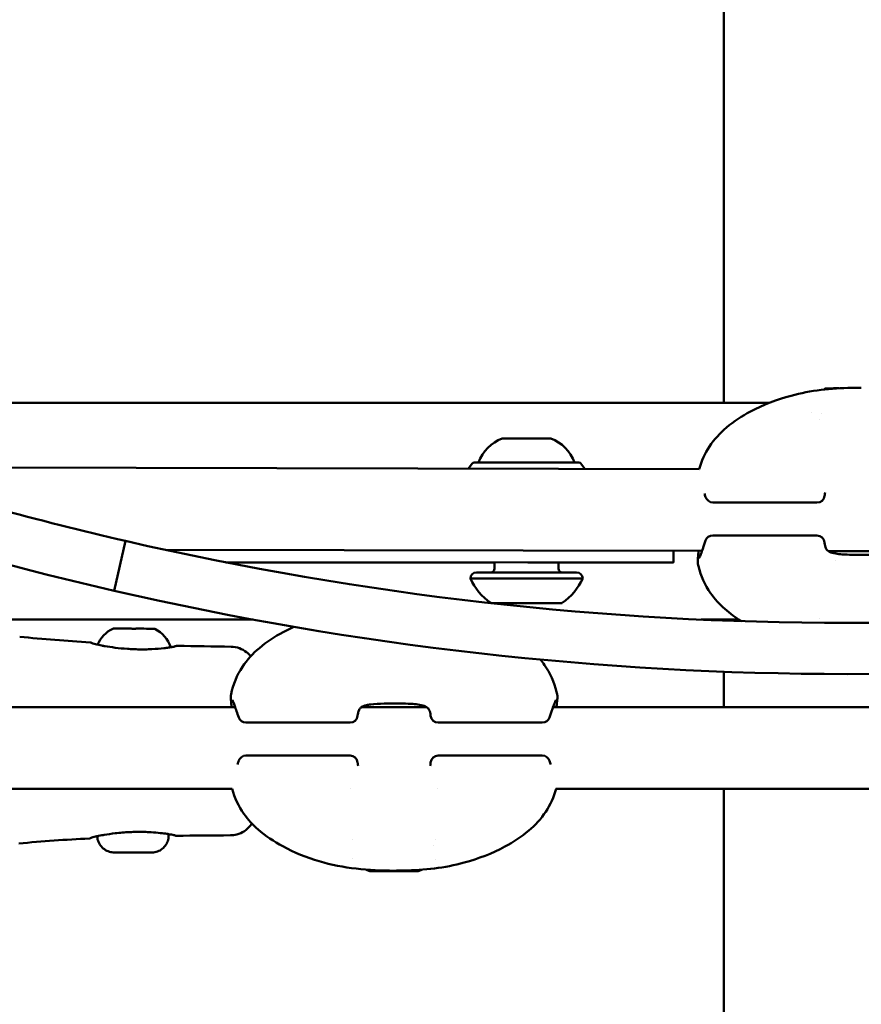
# Model space of a CAD drawing. Units: millimetres. Extents: x -16664 to 11631, y 0 to 10577.
# Drawn here: x 1160 to 1324, y 5314 to 5506 of the extents above; entities that cross this region are included whole.
import ezdxf

# ---------------------------------------------------------------- set-up
doc = ezdxf.new("R2010")
doc.units = ezdxf.units.MM
doc.layers.add('MD_Visible', color=7, linetype='Continuous', lineweight=50)
doc.styles.get("Standard").update_dxf_attribs({"font": 'arial.ttf'})
doc.dimstyles.new('ISO-25', dxfattribs={"dimtxt": 180, "dimasz": 120, "dimexe": 1.25, "dimexo": 0.625, "dimgap": 60, "dimtad": 1, "dimtoh": 1, "dimdec": 0, "dimlfac": 0.1, "dimrnd": 10, "dimtxsty": 'Standard', "dimcen": 0, "dimse1": 1, "dimse2": 1, "dimadec": 0, "dimazin": 0, "dimtfac": 1, "dimtdec": 0, "dimtmove": 1, "dimatfit": 3, "dimfxl": 1, "dimarcsym": 0})

# ---------------------------------------------------------------- blocks, each defined once
blk = doc.blocks.new('CustomObjectsInViewport4_0')
at = {"layer": 'MD_Visible', "extrusion": (0, 1, 0)}
for p, q in [((4905.81, 5431.39), (4905.81, 5577.22)), ((4701.06, 5431.4), (4914.43, 5431.39)), ((4862.44, 5424.44), (4871.94, 5424.44)), ((4736.51, 5418.78), (4901.01, 5418.45)), ((4856.54, 5419.54), (4855.82, 5418.54)), ((4856.95, 5419.74), (4877.44, 5419.74)), ((4877.84, 5419.54), (4878.6, 5418.5)), ((4924.04, 5411.88), (4903.67, 5411.92)), ((4903.66, 5405.47), (4924.03, 5405.43)), ((4786.46, 5394.64), (4788.7, 5404.38)), ((4796.42, 5402.66), (4901.54, 5402.45)), ((4895.97, 5402.46), (4895.97, 5400.19)), ((4926.25, 5402.4), (4939.07, 5402.37)), ((4893.63, 5400.19), (4808.33, 5400.2)), ((4808.33, 5400.19), (4834.32, 5400.19)), ((4830.49, 5400.19), (4830.49, 5400.19)), ((4834.32, 5400.19), (4830.49, 5400.19)), ((4830.49, 5400.19), (4860.94, 5400.19)), ((4860.94, 5398.99), (4860.94, 5400.19)), ((4873.44, 5398.99), (4873.44, 5400.19)), ((4873.44, 5400.19), (4892.4, 5400.19)), ((4927.66, 5400.48), (4927.66, 5400.48)), ((4878.19, 5397.04), (4856.19, 5397.04)), ((4876.99, 5398.24), (4857.39, 5398.24)), ((4874.19, 5392.24), (4860.19, 5392.24)), ((4764.06, 5389), (4813.68, 5388.99)), ((4901.36, 5388.99), (4908.78, 5388.99)), ((4905.81, 5388.81), (4905.81, 5388.99)), ((4905.81, 5371.85), (4905.81, 5378.8)), ((4730.16, 5371.85), (4810.15, 5371.85)), ((4834.84, 5371.85), (4847.69, 5371.85)), ((4872.38, 5371.85), (5095.86, 5371.85)), ((4832.64, 5368.83), (4812.26, 5368.83)), ((4870.28, 5368.83), (4849.9, 5368.83)), ((4812.26, 5362.38), (4832.64, 5362.38)), ((4849.9, 5362.38), (4870.28, 5362.38)), ((4730.16, 5355.85), (4809.58, 5355.85)), ((4832.8, 5355.85), (4832.8, 5355.85)), ((4849.75, 5355.85), (4849.75, 5355.85)), ((4872.94, 5355.85), (5095.86, 5355.85)), ((4905.81, 5065.29), (4905.81, 5355.85)), ((4797.13, 5346.73), (4797.13, 5347.02)), ((4790.12, 5343.41), (4787.62, 5343.42)), ((4787.62, 5343.42), (4787.62, 5343.42)), ((4787.62, 5343.42), (4790.12, 5343.41)), ((4790.12, 5343.41), (4792.62, 5343.4)), ((4792.62, 5343.4), (4790.12, 5343.41)), ((4790.12, 5343.41), (4790.12, 5343.41)), ((4792.62, 5343.4), (4792.62, 5343.4)), ((4792.62, 5343.4), (4792.62, 5343.4)), ((4839.11, 5339.77), (4839.11, 5339.78)), ((4839.11, 5339.76), (4839.11, 5339.77)), ((4843.37, 5339.77), (4843.37, 5339.78)), ((4843.37, 5339.76), (4843.37, 5339.78))]:
    blk.add_line(p, q, dxfattribs=at)
at = {"layer": 'MD_Visible', "extrusion": (1.22465e-16, 0, -1)}
for centre, radius, start, end in [((-4865.3, 5416.97), 8, 20.2723, 69.0644), ((-4869.08, 5416.97), 8, 110.9356, 159.7277), ((-4856.95, 5419.24), 0.5, 36.0274, 90), ((-4877.44, 5419.24), 0.5, 90, 143.9726), ((-4903.67, 5413.42), 1.5, 270.1149, 341.8544), ((-4924.05, 5413.38), 1.5, 186.3519, 270.1149), ((-4903.65, 5403.97), 1.5, 18.4555, 90.1149), ((-4924.03, 5403.93), 1.5, 90.1149, 173.8487), ((-4929.96, 6018.34), 630, 257.04308, 282.95692), ((-4860.19, 5398.99), 0.75, 180, 270), ((-4874.19, 5398.99), 0.75, 270, 0), ((-4857.39, 5397.04), 1.2, 0, 90), ((-4867.09, 5402.06), 12, 305.1041, 335.2848), ((-4867.29, 5402.06), 12, 204.7152, 234.8959), ((-4876.99, 5397.04), 1.2, 90, 180), ((-4788.7, 5381.82), 5.93, 22.4178, 65.1034), ((-4791.87, 5381.8), 5.93, 115.3913, 162.5598), ((-4832.64, 5370.33), 1.5, 186.2315, 270), ((-4849.9, 5370.33), 1.5, 270, 353.6849), ((-4812.26, 5370.33), 1.5, 270, 341.6015), ((-4870.28, 5370.33), 1.5, 198.3223, 270), ((-4812.26, 5360.88), 1.5, 18.2785, 90), ((-4832.64, 5360.88), 1.5, 90, 173.8111), ((-4849.9, 5360.88), 1.5, 6.271, 90), ((-4870.28, 5360.88), 1.5, 90, 161.7965)]:
    blk.add_arc(centre, radius, start, end, dxfattribs=at)
at = {"layer": 'MD_Visible'}
blk.add_arc((4929.96, 6018.34), 640, 257.04308, 282.95692, dxfattribs=at)
at = {"layer": 'MD_Visible', "extrusion": (1.22465e-16, 4.81482e-35, -1)}
blk.add_ellipse((4932.72, 5434.23), major_axis=(-7, 0.01), ratio=0.002898, start_param=5.473284, end_param=7.185567, dxfattribs=at)
at = {"layer": 'MD_Visible', "extrusion": (1.22465e-16, 9.62965e-35, -1)}
for start_param, end_param in [(5.787635, 5.787682), (5.491814, 5.491816)]:
    blk.add_ellipse((4932.71, 5429.43), major_axis=(-11, 0.02), ratio=0.002898, start_param=start_param, end_param=end_param, dxfattribs=at)
at = {"layer": 'MD_Visible', "extrusion": (1.22465e-16, 0, -1)}
for centre, major_axis, ratio, start_param, end_param in [((4868.93, 5400.19), (6.5, 0), 0.00001, 4.484418, 7.086761), ((4787.57, 5387.24), (0.95, -0.004), 0.000004, 2.228979, 2.874919), ((4839.66, 5339.75), (0.7, 0), 0.004317, 0.658183, 3.532415)]:
    blk.add_ellipse(centre, major_axis=major_axis, ratio=ratio, start_param=start_param, end_param=end_param, dxfattribs=at)
at = {"layer": 'MD_Visible'}
for centre, major_axis, ratio, start_param, end_param in [((4885.97, 5400.19), (-10, 0), 0.00001, 2.268928, 3.839724), ((4786.35, 5387.24), (-1.05, 0), 0.000004, 3.497658, 4.054206), ((4794.27, 5387.21), (-1.05, 0), 0.000004, 5.368764, 5.914948), ((4837.81, 5339.77), (-1.3, 0), 0.004317, 1.703573, 3.530607), ((4837.81, 5339.76), (-1.3, 0), 0.004317, 2.75077, 4.577805), ((4841.24, 5339.78), (-1.3, 0), 0.004317, 0.656375, 2.48341), ((4841.24, 5339.75), (-1.3, 0), 0.004317, 3.797968, 5.625002), ((4844.67, 5339.76), (-1.3, 0), 0.004317, 4.845165, 6.6722), ((4844.67, 5339.77), (-1.3, 0), 0.004317, 5.892363, 7.719397)]:
    blk.add_ellipse(centre, major_axis=major_axis, ratio=ratio, start_param=start_param, end_param=end_param, dxfattribs=at)
at = {"layer": 'MD_Visible', "extrusion": (1.22465e-16, -1.92593e-34, -1)}
blk.add_ellipse((4790.31, 5387.23), major_axis=(3.89, -0.02), ratio=0.000004, start_param=3.840616, end_param=4.538776, dxfattribs=at)
at = {"layer": 'MD_Visible', "extrusion": (1.22465e-16, -5.77779e-34, -1)}
blk.add_ellipse((4790.31, 5387.23), major_axis=(3.89, -0.02), ratio=0.000004, start_param=4.88781, end_param=5.58597, dxfattribs=at)
at = {"layer": 'MD_Visible', "extrusion": (1.22465e-16, -3.85186e-34, -1)}
blk.add_ellipse((4793.05, 5387.22), major_axis=(0.95, -0.004), ratio=0.000004, start_param=0.268481, end_param=0.914421, dxfattribs=at)
at = {"layer": 'MD_Visible', "extrusion": (1.22465e-16, -2.88889e-34, -1)}
blk.add_ellipse((4790.12, 5343.41), major_axis=(3.65, -0.02), ratio=0.000004, start_param=2.325796, end_param=7.099963, dxfattribs=at)
at = {"layer": 'MD_Visible', "extrusion": (1.22465e-16, -1.88079e-37, -1)}
blk.add_ellipse((4841.24, 5344.76), major_axis=(9.5, 0), ratio=0.004317, start_param=5.664823, end_param=5.664826, dxfattribs=at)
at = {"layer": 'MD_Visible', "extrusion": (1.22465e-16, 9.40395e-38, -1)}
blk.add_ellipse((4841.24, 5339.76), major_axis=(4.75, 0), ratio=0.004317, dxfattribs=at)
at = {"layer": 'MD_Visible', "extrusion": (1.22465e-16, 2.82119e-37, -1)}
for centre, start_param, end_param in [((4838.08, 5339.76), 1.705381, 4.579612), ((4842.82, 5339.75), 5.894171, 8.768403), ((4842.82, 5339.78), 3.799776, 6.674008)]:
    blk.add_ellipse(centre, major_axis=(0.7, 0), ratio=0.004317, start_param=start_param, end_param=end_param, dxfattribs=at)
at = {"layer": 'MD_Visible', "extrusion": (1.22465e-16, -9.40395e-38, -1)}
blk.add_ellipse((4839.66, 5339.78), major_axis=(0.7, 0), ratio=0.004317, start_param=2.752578, end_param=5.62681, dxfattribs=at)
at = {"layer": 'MD_Visible', "extrusion": (1.22465e-16, 1.88079e-37, -1)}
blk.add_ellipse((4844.4, 5339.76), major_axis=(0.7, 0), ratio=0.004317, start_param=4.846973, end_param=7.721205, dxfattribs=at)
at = {"layer": 'MD_Visible'}
for points, knots in [([(4788.7, 5404.38), (4771.53, 5408.34), (4754.57, 5413), (4721.23, 5423.67), (4704.86, 5429.67), (4688.87, 5436.3)], [0, 0, 0, 0, 5.297502, 5.297502, 10.594954, 10.594954, 10.594954, 10.594954]), ([(4900.99, 5418.45), (4901.43, 5420.02), (4902.11, 5421.54), (4903.93, 5424.27), (4905.08, 5425.52), (4907.77, 5427.8), (4909.36, 5428.82), (4913.52, 5431.03), (4916.22, 5432.07), (4922.8, 5433.85), (4926.83, 5434.27), (4931.45, 5434.36), (4932.08, 5434.36), (4932.72, 5434.36)], [0.09481, 0.09481, 0.09481, 0.09481, 0.582154, 0.582154, 1.084097, 1.084097, 1.653618, 1.653618, 2.512355, 2.512355, 3.707389, 3.707389, 3.898573, 3.898573, 3.898573, 3.898573]), ([(4900.99, 5401.01), (4900.99, 5401.01), (4901, 5401.03), (4901.05, 5401.13), (4901.09, 5401.24), (4901.25, 5401.63), (4901.37, 5401.97), (4901.72, 5402.93), (4901.96, 5403.65), (4902.23, 5404.44)], [0.242278, 0.242278, 0.242278, 0.242278, 0.3087692, 0.3087692, 0.443216, 0.443216, 0.6710889, 0.6710889, 0.9922892, 0.9922892, 0.9922892, 0.9922892]), ([(4925.53, 5404.01), (4925.58, 5403.59), (4925.66, 5403.24), (4925.87, 5402.77), (4925.97, 5402.63), (4926.22, 5402.41), (4926.35, 5402.32), (4926.81, 5402.1), (4927.23, 5401.98), (4928.1, 5401.83), (4928.54, 5401.79), (4929.61, 5401.71), (4930.26, 5401.69), (4931.34, 5401.67), (4931.75, 5401.66), (4932.29, 5401.66), (4932.41, 5401.66), (4932.7, 5401.66), (4932.88, 5401.66), (4933.58, 5401.66), (4934.11, 5401.66), (4935.55, 5401.69), (4936.46, 5401.73), (4937.55, 5401.86), (4937.84, 5401.92), (4938.49, 5402.07), (4938.81, 5402.2), (4939.2, 5402.45), (4939.31, 5402.56), (4939.5, 5402.84), (4939.57, 5402.99), (4939.71, 5403.41), (4939.76, 5403.68), (4939.8, 5403.98)], [0.000002, 0.000002, 0.000002, 0.000002, 0.181731, 0.181731, 0.34542, 0.34542, 0.4618, 0.4618, 0.651269, 0.651269, 0.806807, 0.806807, 1.009458, 1.009458, 1.135296, 1.135296, 1.170522, 1.170522, 1.223373, 1.223373, 1.382499, 1.382499, 1.66728, 1.66728, 1.782484, 1.782484, 1.960761, 1.960761, 2.113498, 2.113498, 2.236745, 2.236745, 2.367164, 2.367164, 2.367164, 2.367164]), ([(4900.73, 5399.92), (4900.71, 5400.02), (4900.7, 5400.1), (4900.69, 5400.26), (4900.69, 5400.33), (4900.69, 5400.61), (4900.71, 5400.81), (4900.75, 5401.24), (4900.77, 5401.43), (4900.81, 5401.88), (4900.84, 5402.15), (4900.87, 5402.45)], [0, 0, 0, 0, 0.0483992, 0.0483992, 0.1145951, 0.1145951, 0.3121921, 0.3121921, 0.4417542, 0.4417542, 0.5894637, 0.5894637, 0.5894637, 0.5894637]), ([(4909.27, 5388.68), (4908.11, 5389.4), (4907, 5390.2), (4904.95, 5392.02), (4904, 5393.04), (4902.11, 5395.75), (4901.3, 5397.57), (4900.8, 5399.59), (4900.77, 5399.75), (4900.73, 5399.91)], [2.437754, 2.437754, 2.437754, 2.437754, 2.850651, 2.850651, 3.267711, 3.267711, 3.845834, 3.845834, 3.895223, 3.895223, 3.895223, 3.895223]), ([(4809.34, 5374.38), (4809.75, 5376.27), (4810.51, 5378.12), (4812.48, 5381.12), (4813.63, 5382.36), (4816.32, 5384.64), (4817.9, 5385.66), (4820.24, 5386.91), (4820.94, 5387.25), (4821.65, 5387.57)], [0.000584, 0.000584, 0.000584, 0.000584, 0.581589, 0.581589, 1.082607, 1.082607, 1.650292, 1.650292, 1.886184, 1.886184, 1.886184, 1.886184]), ([(4767.97, 5385.65), (4767.97, 5385.65), (4767.97, 5385.65), (4767.97, 5385.65), (4767.97, 5385.65), (4767.97, 5385.65), (4767.97, 5385.65)], [0.021685557173, 0.021685557173, 0.021685557173, 0.021685557173, 0.0216870407, 0.0216870407, 0.0216870407, 0.02168781139, 0.02168781139, 0.02168781139, 0.02168781139]), ([(4786.2, 5387.2), (4786.21, 5387.2), (4786.21, 5387.2), (4786.23, 5387.21), (4786.25, 5387.22), (4786.29, 5387.23), (4786.31, 5387.23), (4786.35, 5387.24), (4786.36, 5387.24), (4786.39, 5387.24), (4786.4, 5387.24), (4786.41, 5387.24), (4786.41, 5387.24), (4786.41, 5387.24), (4786.41, 5387.24), (4786.41, 5387.24), (4786.41, 5387.24), (4786.41, 5387.24), (4786.42, 5387.24), (4786.42, 5387.24), (4786.42, 5387.24), (4786.42, 5387.24), (4786.42, 5387.24), (4786.42, 5387.24), (4786.42, 5387.24), (4786.42, 5387.24), (4786.42, 5387.24), (4786.42, 5387.24), (4786.42, 5387.24), (4786.42, 5387.24), (4786.42, 5387.24), (4786.43, 5387.24), (4786.45, 5387.24), (4786.51, 5387.24), (4786.57, 5387.24), (4786.65, 5387.24)], [0, 0, 0, 0, 0.0016302, 0.0016302, 0.0065259, 0.0065259, 0.0140299, 0.0140299, 0.0180179, 0.0180179, 0.0210082, 0.0210082, 0.0213621, 0.0213621, 0.0215677, 0.0215677, 0.0216957, 0.0216957, 0.0218334, 0.0218334, 0.0219709, 0.0219709, 0.0222017, 0.0222017, 0.0227265, 0.0227265, 0.0242989, 0.0242989, 0.0290147, 0.0290147, 0.0431643, 0.0431643, 0.0856698, 0.0856698, 0.1575211, 0.1575211, 0.1575211, 0.1575211]), ([(4786.65, 5387.24), (4786.65, 5387.24), (4786.65, 5387.24), (4786.65, 5387.24), (4786.67, 5387.24), (4786.73, 5387.23), (4786.77, 5387.22), (4786.88, 5387.22), (4786.94, 5387.23), (4787.1, 5387.23), (4787.21, 5387.24), (4787.33, 5387.24), (4787.33, 5387.24), (4787.33, 5387.24)], [-0.0006567, -0.0006567, -0.0006567, -0.0006567, 0, 0, 0.0394171, 0.0394171, 0.0702393, 0.0702393, 0.1010616, 0.1010616, 0.1404787, 0.1404787, 0.1411354, 0.1411354, 0.1411354, 0.1411354]), ([(4789.64, 5387.23), (4789.64, 5387.23), (4789.64, 5387.23), (4789.75, 5387.23), (4789.88, 5387.22), (4790.11, 5387.21), (4790.21, 5387.21), (4790.42, 5387.21), (4790.52, 5387.21), (4790.75, 5387.22), (4790.87, 5387.22), (4790.98, 5387.22), (4790.99, 5387.22), (4790.99, 5387.22)], [-0.0006567, -0.0006567, -0.0006567, -0.0006567, 0, 0, 0.0394171, 0.0394171, 0.0702393, 0.0702393, 0.1010616, 0.1010616, 0.1404787, 0.1404787, 0.1411354, 0.1411354, 0.1411354, 0.1411354]), ([(4790.97, 5387.22), (4790.86, 5387.22), (4790.74, 5387.22), (4790.52, 5387.21), (4790.43, 5387.21), (4790.34, 5387.21)], [0.00046607, 0.00046607, 0.00046607, 0.00046607, 0.0394171, 0.0394171, 0.06696395, 0.06696395, 0.06696395, 0.06696395]), ([(4793.29, 5387.21), (4793.29, 5387.21), (4793.3, 5387.21), (4793.41, 5387.21), (4793.52, 5387.21), (4793.68, 5387.2), (4793.74, 5387.19), (4793.84, 5387.19), (4793.89, 5387.2), (4793.95, 5387.2), (4793.97, 5387.21), (4793.97, 5387.21), (4793.97, 5387.21), (4793.97, 5387.21)], [-0.0006567, -0.0006567, -0.0006567, -0.0006567, 0, 0, 0.0394171, 0.0394171, 0.0702393, 0.0702393, 0.1010616, 0.1010616, 0.1404787, 0.1404787, 0.1411354, 0.1411354, 0.1411354, 0.1411354]), ([(4793.97, 5387.21), (4794.11, 5387.21), (4794.19, 5387.21), (4794.2, 5387.21), (4794.2, 5387.21), (4794.2, 5387.21), (4794.2, 5387.21), (4794.2, 5387.21), (4794.2, 5387.21), (4794.2, 5387.21), (4794.2, 5387.21), (4794.2, 5387.21), (4794.2, 5387.21), (4794.2, 5387.21), (4794.2, 5387.21), (4794.21, 5387.21), (4794.21, 5387.21), (4794.23, 5387.21), (4794.25, 5387.21), (4794.32, 5387.2), (4794.36, 5387.19), (4794.4, 5387.17), (4794.41, 5387.16), (4794.41, 5387.16)], [0, 0, 0, 0, 0.126186, 0.126186, 0.1308005, 0.1308005, 0.1342619, 0.1342619, 0.1344569, 0.1344569, 0.1346542, 0.1346542, 0.1347522, 0.1347522, 0.1349502, 0.1349502, 0.1357401, 0.1357401, 0.1419826, 0.1419826, 0.1545305, 0.1545305, 0.1563536, 0.1563536, 0.1563536, 0.1563536]), ([(4781.78, 5384.53), (4781.84, 5384.53), (4781.89, 5384.52), (4781.95, 5384.49), (4781.96, 5384.49), (4781.98, 5384.48), (4781.99, 5384.48), (4782, 5384.47), (4782, 5384.47), (4782.01, 5384.46), (4782.01, 5384.46), (4782.01, 5384.46), (4782.02, 5384.46), (4782.02, 5384.46), (4782.02, 5384.46), (4782.02, 5384.45), (4782.02, 5384.45), (4782.03, 5384.45), (4782.03, 5384.45), (4782.03, 5384.45), (4782.03, 5384.45), (4782.03, 5384.45), (4782.03, 5384.45), (4782.03, 5384.45), (4782.03, 5384.45), (4782.03, 5384.45), (4782.03, 5384.45), (4782.03, 5384.45), (4782.03, 5384.45), (4782.04, 5384.45), (4782.04, 5384.44), (4782.1, 5384.41), (4782.18, 5384.37), (4782.55, 5384.24), (4782.94, 5384.14), (4783.62, 5383.99), (4783.82, 5383.95), (4784.13, 5383.9), (4784.24, 5383.88), (4784.46, 5383.83), (4784.58, 5383.81), (4784.7, 5383.79)], [0, 0, 0, 0, 0.0160886, 0.0160886, 0.0195759, 0.0195759, 0.0228993, 0.0228993, 0.0242423, 0.0242423, 0.0262173, 0.0262173, 0.0286735, 0.0286735, 0.0332574, 0.0332574, 0.0393807, 0.0393807, 0.0405284, 0.0405284, 0.0409588, 0.0409588, 0.0416044, 0.0416044, 0.0435411, 0.0435411, 0.0493514, 0.0493514, 0.0667821, 0.0667821, 0.1190949, 0.1190949, 0.2765804, 0.2765804, 0.5419664, 0.5419664, 0.6368501, 0.6368501, 0.6848643, 0.6848643, 0.7330372, 0.7330372, 0.7330372, 0.7330372]), ([(4784.7, 5383.79), (4785.28, 5383.69), (4785.96, 5383.59), (4787.43, 5383.4), (4788.24, 5383.32), (4789.24, 5383.25), (4789.43, 5383.23), (4789.63, 5383.22)], [0, 0, 0, 0, 0.23832, 0.23832, 0.483782, 0.483782, 0.54209, 0.54209, 0.54209, 0.54209]), ([(4793.83, 5383.21), (4794.7, 5383.26), (4795.52, 5383.33), (4796.52, 5383.44), (4796.82, 5383.48), (4797.21, 5383.53), (4797.34, 5383.55), (4797.81, 5383.63), (4798.09, 5383.68), (4798.28, 5383.73)], [0, 0, 0, 0, 0.2847849, 0.2847849, 0.4169783, 0.4169783, 0.4828528, 0.4828528, 0.685177, 0.685177, 0.685177, 0.685177]), ([(4798.28, 5383.73), (4798.4, 5383.76), (4798.49, 5383.78), (4798.57, 5383.81), (4798.59, 5383.82), (4798.6, 5383.83), (4798.6, 5383.83), (4798.61, 5383.83), (4798.61, 5383.83), (4798.61, 5383.83), (4798.61, 5383.83), (4798.61, 5383.83), (4798.61, 5383.83), (4798.61, 5383.83), (4798.61, 5383.83), (4798.61, 5383.83), (4798.61, 5383.83), (4798.61, 5383.83), (4798.61, 5383.83), (4798.61, 5383.83), (4798.61, 5383.83), (4798.62, 5383.83), (4798.62, 5383.84), (4798.63, 5383.84), (4798.63, 5383.84), (4798.64, 5383.84), (4798.64, 5383.84), (4798.67, 5383.85), (4798.69, 5383.86), (4798.75, 5383.87), (4798.79, 5383.87), (4798.82, 5383.87)], [0, 0, 0, 0, 0.1333615, 0.1333615, 0.1997173, 0.1997173, 0.2321961, 0.2321961, 0.2401524, 0.2401524, 0.243136, 0.243136, 0.2447544, 0.2447544, 0.2455636, 0.2455636, 0.2471819, 0.2471819, 0.253657, 0.253657, 0.2585315, 0.2585315, 0.2601597, 0.2601597, 0.2617998, 0.2617998, 0.2634338, 0.2634338, 0.2700465, 0.2700465, 0.2814161, 0.2814161, 0.2814161, 0.2814161]), ([(4798.28, 5383.73), (4798.41, 5383.76), (4798.49, 5383.78), (4798.57, 5383.81), (4798.59, 5383.82), (4798.6, 5383.82), (4798.6, 5383.82), (4798.6, 5383.82)], [0, 0, 0, 0, 0.1335921, 0.1335921, 0.2000511, 0.2000511, 0.2281612, 0.2281612, 0.2281612, 0.2281612]), ([(4809.37, 5383.68), (4809.91, 5383.67), (4810.46, 5383.57), (4811.48, 5383.21), (4811.97, 5382.94), (4812.69, 5382.37), (4812.96, 5382.1), (4813.2, 5381.81)], [0, 0, 0, 0, 0.1619834, 0.1619834, 0.3245272, 0.3245272, 0.4378424, 0.4378424, 0.4378424, 0.4378424]), ([(4789.63, 5383.22), (4790.13, 5383.2), (4790.63, 5383.18), (4791.59, 5383.16), (4792.04, 5383.16), (4792.95, 5383.17), (4793.4, 5383.19), (4793.83, 5383.21)], [0, 0, 0, 0, 0.150316, 0.150316, 0.2888078, 0.2888078, 0.4306098, 0.4306098, 0.4306098, 0.4306098]), ([(4869.88, 5381.17), (4870.17, 5380.83), (4870.44, 5380.47), (4871.8, 5378.54), (4872.61, 5376.72), (4873.11, 5374.7), (4873.15, 5374.54), (4873.18, 5374.38)], [3.13359, 3.13359, 3.13359, 3.13359, 3.2683443, 3.2683443, 3.8460528, 3.8460528, 3.8948671, 3.8948671, 3.8948671, 3.8948671]), ([(4809.47, 5371.85), (4809.46, 5371.92), (4809.45, 5371.98), (4809.41, 5372.37), (4809.38, 5372.66), (4809.33, 5373.2), (4809.31, 5373.43), (4809.3, 5373.75), (4809.29, 5373.84), (4809.29, 5374.06), (4809.3, 5374.18), (4809.34, 5374.37)], [0.608201, 0.608201, 0.608201, 0.608201, 0.6430757, 0.6430757, 0.8096354, 0.8096354, 1.0020844, 1.0020844, 1.0983137, 1.0983137, 1.1954147, 1.1954147, 1.1954147, 1.1954147]), ([(4873.18, 5374.38), (4873.2, 5374.28), (4873.21, 5374.2), (4873.23, 5374.05), (4873.23, 5373.97), (4873.23, 5373.7), (4873.21, 5373.52), (4873.18, 5373.2), (4873.17, 5373.12), (4873.16, 5372.96), (4873.15, 5372.9), (4873.12, 5372.61), (4873.1, 5372.37), (4873.06, 5372.02), (4873.06, 5371.93), (4873.05, 5371.85)], [0, 0, 0, 0, 0.0474899, 0.0474899, 0.11181, 0.11181, 0.2987062, 0.2987062, 0.3607525, 0.3607525, 0.4072828, 0.4072828, 0.5470952, 0.5470952, 0.5913183, 0.5913183, 0.5913183, 0.5913183]), ([(4810.84, 5369.86), (4810.55, 5370.72), (4810.29, 5371.47), (4809.98, 5372.34), (4809.88, 5372.59), (4809.74, 5372.96), (4809.68, 5373.11), (4809.62, 5373.24), (4809.61, 5373.27), (4809.61, 5373.27)], [0, 0, 0, 0, 0.3449324, 0.3449324, 0.5118823, 0.5118823, 0.6643506, 0.6643506, 0.7464443, 0.7464443, 0.7464443, 0.7464443]), ([(4848.4, 5370.24), (4848.35, 5370.66), (4848.27, 5371.02), (4848.06, 5371.48), (4847.96, 5371.62), (4847.71, 5371.84), (4847.58, 5371.93), (4847.11, 5372.15), (4846.7, 5372.26), (4845.83, 5372.41), (4845.39, 5372.46), (4844.32, 5372.53), (4843.67, 5372.55), (4842.59, 5372.57), (4842.18, 5372.57), (4841.64, 5372.57), (4841.52, 5372.57), (4841.23, 5372.57), (4841.05, 5372.57), (4840.35, 5372.57), (4839.82, 5372.57), (4838.37, 5372.54), (4837.46, 5372.5), (4836.38, 5372.36), (4836.09, 5372.31), (4835.43, 5372.15), (4835.12, 5372.02), (4834.73, 5371.78), (4834.62, 5371.66), (4834.43, 5371.39), (4834.36, 5371.24), (4834.22, 5370.82), (4834.17, 5370.55), (4834.13, 5370.25)], [0.000002, 0.000002, 0.000002, 0.000002, 0.181608, 0.181608, 0.345317, 0.345317, 0.461778, 0.461778, 0.650643, 0.650643, 0.806114, 0.806114, 1.008667, 1.008667, 1.134494, 1.134494, 1.169727, 1.169727, 1.222591, 1.222591, 1.381753, 1.381753, 1.66676, 1.66676, 1.782122, 1.782122, 1.960576, 1.960576, 2.113001, 2.113001, 2.236715, 2.236715, 2.367677, 2.367677, 2.367677, 2.367677]), ([(4872.93, 5373.28), (4872.93, 5373.28), (4872.92, 5373.27), (4872.88, 5373.17), (4872.83, 5373.06), (4872.68, 5372.69), (4872.56, 5372.36), (4872.22, 5371.39), (4871.97, 5370.67), (4871.7, 5369.86)], [0.2423193, 0.2423193, 0.2423193, 0.2423193, 0.3068444, 0.3068444, 0.4397828, 0.4397828, 0.664708, 0.664708, 0.9915315, 0.9915315, 0.9915315, 0.9915315]), ([(4810.59, 5360.63), (4810.64, 5360.77), (4810.69, 5360.92), (4810.77, 5361.16), (4810.81, 5361.26), (4810.84, 5361.35)], [0.9008788, 0.9008788, 0.9008788, 0.9008788, 0.9627877, 0.9627877, 1.0012345, 1.0012345, 1.0012345, 1.0012345]), ([(4841.26, 5339.86), (4836.33, 5339.87), (4831.31, 5340.29), (4824.13, 5342.43), (4821.71, 5343.41), (4817.74, 5345.55), (4816.11, 5346.63), (4813.61, 5348.83), (4812.65, 5349.86), (4810.82, 5352.45), (4810.04, 5354.12), (4809.56, 5355.85)], [0, 0, 0, 0, 1.478317, 1.478317, 2.255871, 2.255871, 2.845819, 2.845819, 3.26489, 3.26489, 3.802361, 3.802361, 3.802361, 3.802361]), ([(4872.96, 5355.85), (4872.53, 5354.27), (4871.84, 5352.75), (4870.04, 5350.01), (4868.88, 5348.77), (4866.19, 5346.48), (4864.61, 5345.45), (4860.45, 5343.23), (4857.75, 5342.19), (4851.17, 5340.39), (4847.15, 5339.96), (4842.53, 5339.87), (4841.9, 5339.86), (4841.26, 5339.86)], [0.094545, 0.094545, 0.094545, 0.094545, 0.582201, 0.582201, 1.084344, 1.084344, 1.654414, 1.654414, 2.513785, 2.513785, 3.70798, 3.70798, 3.898922, 3.898922, 3.898922, 3.898922]), ([(4813.41, 5349.1), (4813.32, 5348.98), (4813.24, 5348.85), (4812.81, 5348.3), (4812.41, 5347.92), (4811.51, 5347.32), (4811, 5347.09), (4810.07, 5346.84), (4809.64, 5346.78), (4809.21, 5346.78)], [0.2791652, 0.2791652, 0.2791652, 0.2791652, 0.3245376, 0.3245376, 0.4870642, 0.4870642, 0.6495915, 0.6495915, 0.7768912, 0.7768912, 0.7768912, 0.7768912]), ([(4789.47, 5347.41), (4788.52, 5347.36), (4787.56, 5347.28), (4785.9, 5347.09), (4785.17, 5346.98), (4784.54, 5346.88)], [0, 0, 0, 0, 0.2852182, 0.2852182, 0.5410008, 0.5410008, 0.5410008, 0.5410008]), ([(4793.68, 5347.38), (4793.24, 5347.41), (4792.77, 5347.43), (4791.84, 5347.45), (4791.38, 5347.45), (4790.43, 5347.44), (4789.95, 5347.43), (4789.47, 5347.41)], [0, 0, 0, 0, 0.1464683, 0.1464683, 0.2875687, 0.2875687, 0.4321303, 0.4321303, 0.4321303, 0.4321303]), ([(4798.12, 5346.83), (4797.91, 5346.88), (4797.57, 5346.95), (4797.02, 5347.04), (4796.9, 5347.05), (4796.4, 5347.13), (4795.97, 5347.18), (4794.94, 5347.29), (4794.33, 5347.34), (4793.68, 5347.38)], [0, 0, 0, 0, 0.2322419, 0.2322419, 0.292471, 0.292471, 0.4742029, 0.4742029, 0.6853506, 0.6853506, 0.6853506, 0.6853506]), ([(4784.54, 5346.88), (4784.37, 5346.85), (4784.2, 5346.82), (4783.58, 5346.71), (4783.16, 5346.63), (4782.4, 5346.46), (4782.11, 5346.36), (4781.93, 5346.28), (4781.9, 5346.26), (4781.87, 5346.25), (4781.87, 5346.25), (4781.86, 5346.24), (4781.86, 5346.24), (4781.86, 5346.24), (4781.86, 5346.24), (4781.86, 5346.24), (4781.86, 5346.24), (4781.86, 5346.24), (4781.86, 5346.24), (4781.86, 5346.24), (4781.86, 5346.24), (4781.85, 5346.24), (4781.85, 5346.24), (4781.85, 5346.23), (4781.85, 5346.23), (4781.84, 5346.23), (4781.84, 5346.23), (4781.83, 5346.22), (4781.83, 5346.22), (4781.81, 5346.21), (4781.8, 5346.21), (4781.75, 5346.19), (4781.71, 5346.17), (4781.65, 5346.17), (4781.63, 5346.16), (4781.62, 5346.16)], [0, 0, 0, 0, 0.0684654, 0.0684654, 0.2752498, 0.2752498, 0.5441381, 0.5441381, 0.6298946, 0.6298946, 0.6718834, 0.6718834, 0.6923067, 0.6923067, 0.6929455, 0.6929455, 0.6938007, 0.6938007, 0.6972214, 0.6972214, 0.70407, 0.70407, 0.7061737, 0.7061737, 0.707892, 0.707892, 0.7096215, 0.7096215, 0.7113495, 0.7113495, 0.7148109, 0.7148109, 0.7286998, 0.7286998, 0.7331299, 0.7331299, 0.7331299, 0.7331299]), ([(4787.62, 5343.42), (4787.51, 5343.42), (4787.41, 5343.42), (4787.07, 5343.43), (4786.87, 5343.43), (4786.58, 5343.43), (4786.5, 5343.43), (4786.47, 5343.43), (4786.47, 5343.43), (4786.47, 5343.43), (4786.47, 5343.43), (4786.47, 5343.43), (4786.46, 5343.43), (4786.46, 5343.43), (4786.46, 5343.43), (4786.46, 5343.43), (4786.46, 5343.43), (4786.45, 5343.43), (4786.45, 5343.43), (4786.43, 5343.43), (4786.41, 5343.43), (4786.34, 5343.43), (4786.29, 5343.43), (4786.09, 5343.45), (4785.94, 5343.47), (4785.44, 5343.58), (4785.09, 5343.71), (4784.47, 5344.07), (4784.19, 5344.31), (4783.73, 5344.84), (4783.53, 5345.15), (4783.26, 5345.81), (4783.17, 5346.16), (4783.14, 5346.55), (4783.14, 5346.59), (4783.14, 5346.62)], [1.3685069, 1.3685069, 1.3685069, 1.3685069, 1.4112616, 1.4112616, 1.5275658, 1.5275658, 1.643873, 1.643873, 1.6582745, 1.6582745, 1.6636767, 1.6636767, 1.6643545, 1.6643545, 1.6646943, 1.6646943, 1.6650326, 1.6650326, 1.6663992, 1.6663992, 1.6717673, 1.6717673, 1.6868922, 1.6868922, 1.7323593, 1.7323593, 1.8406477, 1.8406477, 1.9473355, 1.9473355, 2.0540806, 2.0540806, 2.1608238, 2.1608238, 2.1713241, 2.1713241, 2.1713241, 2.1713241]), ([(4797.13, 5346.73), (4797.13, 5346.37), (4797.07, 5346), (4796.84, 5345.32), (4796.67, 5345), (4796.24, 5344.44), (4795.97, 5344.18), (4795.38, 5343.78), (4795.05, 5343.63), (4794.54, 5343.48), (4794.37, 5343.44), (4794.11, 5343.41), (4794.02, 5343.4), (4793.9, 5343.4), (4793.86, 5343.4), (4793.82, 5343.4), (4793.8, 5343.4), (4793.79, 5343.4), (4793.78, 5343.4), (4793.78, 5343.4), (4793.78, 5343.4), (4793.78, 5343.4), (4793.77, 5343.4), (4793.77, 5343.4), (4793.77, 5343.4), (4793.77, 5343.4), (4793.77, 5343.4), (4793.77, 5343.4), (4793.77, 5343.4), (4793.76, 5343.4), (4793.74, 5343.4), (4793.64, 5343.4), (4793.49, 5343.4), (4793.1, 5343.4), (4792.88, 5343.4), (4792.62, 5343.4)], [0, 0, 0, 0, 0.1086378, 0.1086378, 0.2153129, 0.2153129, 0.3220586, 0.3220586, 0.4288017, 0.4288017, 0.4816563, 0.4816563, 0.5083662, 0.5083662, 0.5183756, 0.5183756, 0.5221298, 0.5221298, 0.5233806, 0.5233806, 0.5237194, 0.5237194, 0.5240589, 0.5240589, 0.5254438, 0.5254438, 0.5308116, 0.5308116, 0.5442968, 0.5442968, 0.5848099, 0.5848099, 0.7138627, 0.7138627, 0.8200628, 0.8200628, 0.8200628, 0.8200628]), ([(4798.44, 5346.73), (4798.44, 5346.73), (4798.44, 5346.73), (4798.43, 5346.73), (4798.41, 5346.74), (4798.33, 5346.77), (4798.25, 5346.8), (4798.12, 5346.83)], [0.0849053, 0.0849053, 0.0849053, 0.0849053, 0.0948321, 0.0948321, 0.1753033, 0.1753033, 0.3100975, 0.3100975, 0.3100975, 0.3100975]), ([(4798.66, 5346.68), (4798.64, 5346.68), (4798.61, 5346.68), (4798.56, 5346.69), (4798.53, 5346.69), (4798.5, 5346.7), (4798.5, 5346.7), (4798.49, 5346.71), (4798.48, 5346.71), (4798.47, 5346.71), (4798.47, 5346.71), (4798.46, 5346.72), (4798.46, 5346.72), (4798.46, 5346.72), (4798.46, 5346.72), (4798.45, 5346.72), (4798.45, 5346.72), (4798.45, 5346.72), (4798.45, 5346.72), (4798.45, 5346.72), (4798.45, 5346.72), (4798.45, 5346.72), (4798.45, 5346.72), (4798.45, 5346.72), (4798.45, 5346.72), (4798.45, 5346.72), (4798.45, 5346.72), (4798.45, 5346.72), (4798.44, 5346.72), (4798.43, 5346.73), (4798.42, 5346.73), (4798.35, 5346.76), (4798.26, 5346.79), (4798.12, 5346.83)], [0, 0, 0, 0, 0.0079325, 0.0079325, 0.0157928, 0.0157928, 0.0179289, 0.0179289, 0.0195415, 0.0195415, 0.0215894, 0.0215894, 0.0235668, 0.0235668, 0.0268, 0.0268, 0.0340736, 0.0340736, 0.0367972, 0.0367972, 0.0378185, 0.0378185, 0.0385845, 0.0385845, 0.0408825, 0.0408825, 0.0477766, 0.0477766, 0.0684592, 0.0684592, 0.1305405, 0.1305405, 0.2809679, 0.2809679, 0.2809679, 0.2809679])]:
    blk.add_open_spline(points, degree=3, knots=knots, dxfattribs=at)
for points in [[(4925.39, 5434.01), (4925.5, 5434.09), (4925.61, 5434.17), (4925.72, 5434.25)], [(4914.68, 5431.39), (4914.6, 5431.39), (4914.51, 5431.39), (4914.43, 5431.39)], [(4924.63, 5428.23), (4924.63, 5428.23), (4924.63, 5428.23), (4924.63, 5428.23)], [(4685.04, 5427.06), (4717.53, 5413.6), (4751.58, 5402.66), (4786.46, 5394.64)], [(4902.25, 5412.95), (4902.16, 5413.21), (4902.08, 5413.45), (4902, 5413.69)], [(4925.55, 5413.29), (4925.54, 5413.27), (4925.54, 5413.24), (4925.54, 5413.21)], [(4925.65, 5413.88), (4925.61, 5413.7), (4925.57, 5413.51), (4925.55, 5413.29)], [(4925.52, 5404.09), (4925.52, 5404.06), (4925.53, 5404.04), (4925.53, 5404.01)], [(4924.52, 5389.25), (4924.52, 5389.25), (4924.52, 5389.25), (4924.52, 5389.25)], [(4767.97, 5385.65), (4772.56, 5385.16), (4777.17, 5384.8), (4781.78, 5384.53)], [(4797.53, 5383.58), (4797.85, 5383.63), (4798.1, 5383.68), (4798.28, 5383.73)], [(4798.82, 5383.87), (4802.34, 5383.79), (4805.86, 5383.73), (4809.37, 5383.68)], [(4834.13, 5370.25), (4834.13, 5370.22), (4834.13, 5370.19), (4834.13, 5370.17)], [(4848.41, 5370.17), (4848.41, 5370.19), (4848.41, 5370.22), (4848.4, 5370.24)], [(4834.13, 5361.04), (4834.13, 5361.02), (4834.13, 5360.99), (4834.14, 5360.96)], [(4834.14, 5360.96), (4834.16, 5360.75), (4834.19, 5360.55), (4834.24, 5360.38)], [(4848.3, 5360.39), (4848.35, 5360.56), (4848.38, 5360.75), (4848.4, 5360.97)], [(4848.4, 5360.97), (4848.41, 5360.99), (4848.41, 5361.02), (4848.41, 5361.05)], [(4871.7, 5361.35), (4871.79, 5361.1), (4871.87, 5360.85), (4871.95, 5360.62)], [(4798.12, 5346.83), (4797.9, 5346.88), (4797.56, 5346.95), (4797.13, 5347.02)], [(4781.62, 5346.16), (4777, 5345.94), (4772.39, 5345.62), (4767.79, 5345.17)], [(4809.21, 5346.78), (4805.7, 5346.76), (4802.18, 5346.73), (4798.66, 5346.68)], [(4833.2, 5345.97), (4833.2, 5345.97), (4833.2, 5345.97), (4833.2, 5345.97)], [(4849.34, 5345.97), (4849.34, 5345.97), (4849.34, 5345.97), (4849.34, 5345.97)], [(4833.09, 5342.26), (4833.09, 5342.26), (4833.09, 5342.26), (4833.09, 5342.26)], [(4849.28, 5342.12), (4849.28, 5342.12), (4849.28, 5342.12), (4849.28, 5342.12)], [(4836.49, 5339.76), (4836.27, 5339.85), (4836.06, 5339.94), (4835.85, 5340.04)], [(4846.64, 5340.05), (4846.43, 5339.94), (4846.21, 5339.85), (4845.99, 5339.76)]]:
    blk.add_open_spline(points, degree=3, dxfattribs=at)
blk = doc.blocks.new('*D10')
at = {"color": 0, "lineweight": -2, "transparency": 16777216}
blk.add_line((-4380.01, 10307.45), (4600.39, 10307.45), dxfattribs=at)
at = {"color": 0, "transparency": 16777216}
for points in [[(-4380.01, 10327.45), (-4380.01, 10287.45), (-4500.01, 10307.45)], [(4600.39, 10327.45), (4600.39, 10287.45), (4720.39, 10307.45)]]:
    blk.add_solid(points, dxfattribs=at)
at = {"layer": 'Defpoints', "color": 0, "transparency": 16777216}
for p in [(4720.39, 10307.45), (4720.39, 5061.11), (-4500.01, 4949.42)]:
    blk.add_point(p, dxfattribs=at)
at = {"color": 0, "transparency": 16777216, "insert": (110.19, 10459.35), "char_height": 180, "attachment_point": 5}
blk.add_mtext('920', dxfattribs=at)

msp = doc.modelspace()

# ---------------------------------------------------------------- block references
at = {"layer": 'MD_Visible'}
msp.add_blockref('CustomObjectsInViewport4_0', (-3608.32, 0), dxfattribs=at)

# ---------------------------------------------------------------- dimensions: what is measured, and where the dimension line sits
dim = msp.add_linear_dim(base=(4720.39, 10307.45), p1=(-4500.01, 4949.42), p2=(4720.39, 5061.11), dimstyle='ISO-25')
dim.commit()
dim.dimension.update_dxf_attribs({"geometry": '*D10', "text_midpoint": (110.19, 10459.35)})

doc.saveas('drawing.dxf')
